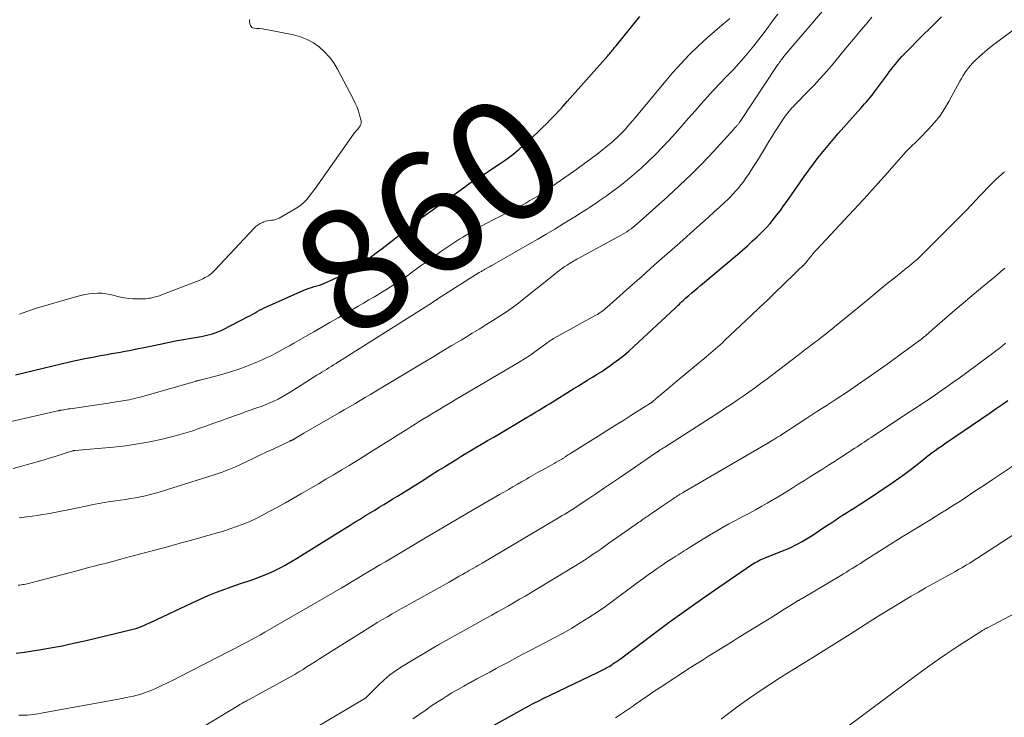
# Model space of a CAD drawing. Units: feet. Extents: x 2000000 to 2005000, y 515000 to 520005.
# Drawn here: x 2001390 to 2001552, y 516076 to 516190 of the extents above; entities that cross this region are included whole.
import ezdxf
from ezdxf.enums import TextEntityAlignment as Align

# ---------------------------------------------------------------- set-up
doc = ezdxf.new("R2010")
doc.units = ezdxf.units.FT
doc.header["$LTSCALE"] = 100
doc.header["$MEASUREMENT"] = 0
for name, color, linetype, lineweight in [('CONTOUR INDEX', 32, 'Continuous', 25), ('CONTOUR INDEX LABEL', 7, 'Continuous', 15), ('CONTOUR INTERMEDIATE', 40, 'Continuous', 15)]:
    doc.layers.add(name, color=color, linetype=linetype, lineweight=lineweight)
doc.styles.add('slant', font='romans.shx', dxfattribs={"oblique": 14.999978})

msp = doc.modelspace()

# ---------------------------------------------------------------- linework, layer by layer
at = {"layer": 'CONTOUR INDEX', "flags": 128}
for points, elevation in [([(2001389.68, 516131.96), (2001391.27, 516132.37), (2001392.86, 516132.76), (2001394.46, 516133.14), (2001398.56, 516134.1), (2001399.83, 516134.38), (2001401.1, 516134.65), (2001402.37, 516134.9), (2001403.65, 516135.14), (2001404.75, 516135.33), (2001405.48, 516135.46), (2001406.21, 516135.59), (2001406.94, 516135.72), (2001407.67, 516135.85), (2001408.4, 516135.99), (2001409.12, 516136.13), (2001409.85, 516136.28), (2001410.58, 516136.42), (2001413.46, 516137.03), (2001414.74, 516137.29), (2001416.02, 516137.54), (2001417.31, 516137.78), (2001418.6, 516138.01), (2001420.25, 516138.3), (2001420.72, 516138.38), (2001421.18, 516138.48), (2001421.64, 516138.6), (2001422.1, 516138.72), (2001422.55, 516138.86), (2001422.99, 516139.03), (2001423.42, 516139.21), (2001423.85, 516139.42), (2001427.98, 516141.56), (2001428.35, 516141.75), (2001428.73, 516141.96), (2001429.1, 516142.17), (2001429.46, 516142.38), (2001429.83, 516142.59), (2001430.21, 516142.79), (2001430.59, 516142.98), (2001430.97, 516143.15), (2001437.13, 516145.88), (2001437.55, 516146.06), (2001437.98, 516146.22), (2001438.41, 516146.35), (2001438.84, 516146.48), (2001439.28, 516146.61), (2001439.71, 516146.74), (2001440.13, 516146.9), (2001440.55, 516147.07), (2001442.02, 516147.7), (2001443.15, 516148.23), (2001444.25, 516148.8), (2001445.32, 516149.44), (2001446.36, 516150.12), (2001448.03, 516151.29), (2001449.04, 516152.02), (2001450.04, 516152.75), (2001451.02, 516153.51), (2001452, 516154.27), (2001454.21, 516156.05), (2001454.42, 516156.22), (2001454.64, 516156.39), (2001454.86, 516156.56), (2001455.07, 516156.73), (2001455.29, 516156.9), (2001455.51, 516157.07), (2001455.73, 516157.23), (2001455.95, 516157.39), (2001463.79, 516163.03), (2001464.31, 516163.39), (2001464.83, 516163.75), (2001465.36, 516164.09), (2001465.89, 516164.43), (2001466.42, 516164.76), (2001466.96, 516165.09), (2001467.49, 516165.43), (2001468.01, 516165.78), (2001469.27, 516166.61), (2001470.41, 516167.4), (2001471.51, 516168.22), (2001472.58, 516169.1), (2001473.61, 516170.01), (2001474.98, 516171.28), (2001475.69, 516171.96), (2001476.4, 516172.64), (2001477.1, 516173.33), (2001477.79, 516174.03), (2001478.47, 516174.74), (2001479.15, 516175.45), (2001479.81, 516176.18), (2001480.46, 516176.91), (2001487.14, 516184.46), (2001487.25, 516184.59), (2001487.36, 516184.72), (2001487.48, 516184.85), (2001487.59, 516184.98), (2001487.7, 516185.11), (2001487.81, 516185.24), (2001487.92, 516185.38), (2001488.03, 516185.51), (2001488.04, 516185.52), (2001488.16, 516185.67), (2001488.28, 516185.81), (2001488.39, 516185.95), (2001488.51, 516186.09), (2001492.44, 516190.91)], 860), ([(2001389.77, 516086.2), (2001391.12, 516086.36), (2001392.47, 516086.55), (2001393.56, 516086.72), (2001395.44, 516087.05), (2001397.32, 516087.4), (2001399.2, 516087.8), (2001401.06, 516088.23), (2001409.45, 516090.26), (2001409.61, 516090.3), (2001409.78, 516090.35), (2001409.94, 516090.41), (2001410.1, 516090.47), (2001410.52, 516090.63), (2001410.88, 516090.78), (2001411.25, 516090.94), (2001411.61, 516091.1), (2001411.97, 516091.26), (2001418.73, 516094.48), (2001420.06, 516095.08), (2001421.4, 516095.66), (2001422.75, 516096.2), (2001424.12, 516096.7), (2001424.71, 516096.91), (2001425.79, 516097.29), (2001426.87, 516097.67), (2001427.96, 516098.05), (2001429.04, 516098.42), (2001429.18, 516098.47), (2001430.18, 516098.84), (2001431.17, 516099.24), (2001432.14, 516099.68), (2001433.1, 516100.15), (2001434.04, 516100.66), (2001434.98, 516101.18), (2001435.9, 516101.73), (2001436.81, 516102.28), (2001443.74, 516106.62), (2001444.57, 516107.15), (2001445.42, 516107.67), (2001446.26, 516108.18), (2001447.1, 516108.7), (2001447.3, 516108.82), (2001448.04, 516109.27), (2001448.79, 516109.73), (2001449.54, 516110.18), (2001450.28, 516110.64), (2001451.03, 516111.09), (2001451.77, 516111.55), (2001452.52, 516112.01), (2001453.26, 516112.47), (2001455.98, 516114.17), (2001457.03, 516114.83), (2001458.09, 516115.49), (2001459.14, 516116.15), (2001460.2, 516116.8), (2001460.31, 516116.88), (2001461.31, 516117.5), (2001462.31, 516118.12), (2001463.32, 516118.73), (2001464.33, 516119.34), (2001465.34, 516119.94), (2001466.35, 516120.55), (2001467.36, 516121.15), (2001468.38, 516121.74), (2001473.9, 516124.99), (2001474.36, 516125.26), (2001474.81, 516125.54), (2001475.27, 516125.81), (2001475.73, 516126.08), (2001476.18, 516126.36), (2001476.64, 516126.63), (2001477.09, 516126.91), (2001477.54, 516127.19), (2001481.59, 516129.7), (2001482.36, 516130.18), (2001483.12, 516130.65), (2001483.89, 516131.12), (2001484.66, 516131.58), (2001485.43, 516132.06), (2001486.19, 516132.54), (2001486.93, 516133.05), (2001487.67, 516133.56), (2001488.01, 516133.81), (2001488.9, 516134.47), (2001489.78, 516135.16), (2001490.62, 516135.88), (2001491.45, 516136.62), (2001498.29, 516143.01), (2001498.51, 516143.21), (2001498.72, 516143.41), (2001498.94, 516143.61), (2001499.15, 516143.81), (2001499.37, 516144.01), (2001499.58, 516144.21), (2001499.8, 516144.41), (2001500.02, 516144.61), (2001500.51, 516145.03), (2001500.98, 516145.44), (2001501.45, 516145.85), (2001501.92, 516146.25), (2001502.4, 516146.65), (2001508.51, 516151.79), (2001509.33, 516152.49), (2001510.15, 516153.21), (2001510.95, 516153.94), (2001511.74, 516154.68), (2001512, 516154.92), (2001512.64, 516155.56), (2001513.27, 516156.21), (2001513.87, 516156.89), (2001514.45, 516157.59), (2001515.01, 516158.3), (2001515.56, 516159.02), (2001516.09, 516159.75), (2001516.62, 516160.49), (2001518.75, 516163.54), (2001519.5, 516164.59), (2001520.26, 516165.64), (2001521.03, 516166.67), (2001521.81, 516167.7), (2001522.61, 516168.71), (2001523.42, 516169.72), (2001524.26, 516170.7), (2001525.1, 516171.68), (2001528.79, 516175.84), (2001529.1, 516176.19), (2001529.42, 516176.55), (2001529.73, 516176.9), (2001530.05, 516177.26), (2001530.36, 516177.61), (2001530.66, 516177.98), (2001530.96, 516178.35), (2001531.24, 516178.73), (2001533.18, 516181.35), (2001533.5, 516181.79), (2001533.83, 516182.22), (2001534.16, 516182.65), (2001534.5, 516183.08), (2001534.84, 516183.5), (2001535.2, 516183.92), (2001535.56, 516184.32), (2001535.94, 516184.71), (2001539.15, 516187.93), (2001540.13, 516188.9), (2001541.1, 516189.87), (2001542.08, 516190.84)], 880), ([(2001466.89, 516073.45), (2001473.17, 516076.96), (2001473.57, 516077.19), (2001473.97, 516077.41), (2001474.38, 516077.62), (2001474.79, 516077.83), (2001475.2, 516078.04), (2001475.61, 516078.25), (2001476.02, 516078.46), (2001476.43, 516078.66), (2001485.49, 516083.02), (2001485.81, 516083.18), (2001486.13, 516083.34), (2001486.44, 516083.5), (2001486.76, 516083.66), (2001486.84, 516083.71), (2001487.11, 516083.85), (2001487.37, 516084.01), (2001487.64, 516084.17), (2001487.9, 516084.33), (2001488.01, 516084.41), (2001488.32, 516084.62), (2001488.63, 516084.83), (2001488.94, 516085.05), (2001489.24, 516085.27), (2001494.82, 516089.46), (2001497.26, 516091.27), (2001499.72, 516093.06), (2001502.21, 516094.81), (2001504.71, 516096.54), (2001510.89, 516100.75), (2001511.15, 516100.92), (2001511.41, 516101.08), (2001511.68, 516101.23), (2001511.96, 516101.38), (2001512.23, 516101.51), (2001512.51, 516101.64), (2001512.8, 516101.77), (2001513.08, 516101.88), (2001516.19, 516103.12), (2001516.8, 516103.37), (2001517.39, 516103.63), (2001517.98, 516103.92), (2001518.56, 516104.21), (2001519.13, 516104.53), (2001519.7, 516104.86), (2001520.25, 516105.2), (2001520.8, 516105.55), (2001523.22, 516107.16), (2001523.87, 516107.59), (2001524.51, 516108.02), (2001525.16, 516108.44), (2001525.81, 516108.86), (2001526.46, 516109.28), (2001527.11, 516109.7), (2001527.76, 516110.11), (2001528.42, 516110.52), (2001528.62, 516110.65), (2001529.38, 516111.13), (2001530.13, 516111.62), (2001530.88, 516112.11), (2001531.62, 516112.61), (2001534.12, 516114.31), (2001535.05, 516114.96), (2001535.98, 516115.63), (2001536.89, 516116.31), (2001537.79, 516117.01), (2001538.61, 516117.66), (2001539.1, 516118.04), (2001539.58, 516118.42), (2001540.07, 516118.8), (2001540.57, 516119.17), (2001541.06, 516119.54), (2001541.56, 516119.9), (2001542.07, 516120.26), (2001542.57, 516120.61), (2001550.08, 516125.73), (2001551.06, 516126.41), (2001552.05, 516127.08), (2001553.03, 516127.76)], 900)]:
    msp.add_lwpolyline(points, dxfattribs=dict(at, elevation=elevation))
at = {"layer": 'CONTOUR INTERMEDIATE', "flags": 128}
for points, elevation in [([(2001390.25, 516108.45), (2001391.54, 516108.61), (2001392.4, 516108.72), (2001393.25, 516108.84), (2001394.09, 516108.97), (2001394.94, 516109.11), (2001395.79, 516109.25), (2001396.63, 516109.41), (2001397.47, 516109.58), (2001398.32, 516109.75), (2001401.25, 516110.37), (2001402.47, 516110.61), (2001403.69, 516110.84), (2001404.92, 516111.05), (2001406.14, 516111.24), (2001406.94, 516111.35), (2001407.77, 516111.48), (2001408.6, 516111.61), (2001409.42, 516111.76), (2001410.25, 516111.91), (2001411.06, 516112.08), (2001411.88, 516112.27), (2001412.68, 516112.49), (2001413.49, 516112.73), (2001422.35, 516115.51), (2001422.85, 516115.68), (2001423.36, 516115.85), (2001423.86, 516116.03), (2001424.35, 516116.22), (2001424.79, 516116.39), (2001425.07, 516116.51), (2001425.34, 516116.62), (2001425.61, 516116.74), (2001425.88, 516116.86), (2001427.62, 516117.68), (2001428.76, 516118.21), (2001429.9, 516118.75), (2001431.04, 516119.29), (2001432.18, 516119.82), (2001434.81, 516121.07), (2001434.88, 516121.1), (2001434.94, 516121.13), (2001435.01, 516121.16), (2001435.08, 516121.18), (2001435.16, 516121.21), (2001435.22, 516121.24), (2001435.28, 516121.27), (2001435.35, 516121.3), (2001435.41, 516121.33), (2001435.47, 516121.36), (2001435.53, 516121.39), (2001435.59, 516121.43), (2001436.02, 516121.7), (2001436.3, 516121.86), (2001436.58, 516122.03), (2001436.86, 516122.2), (2001437.14, 516122.36), (2001442.93, 516125.71), (2001443.79, 516126.22), (2001444.65, 516126.72), (2001445.51, 516127.22), (2001446.37, 516127.73), (2001447.23, 516128.24), (2001448.09, 516128.75), (2001448.95, 516129.26), (2001449.81, 516129.77), (2001457.02, 516134.1), (2001458.52, 516134.99), (2001460.01, 516135.89), (2001461.5, 516136.79), (2001463, 516137.68), (2001463.71, 516138.11), (2001464.84, 516138.8), (2001465.98, 516139.49), (2001467.1, 516140.19), (2001468.23, 516140.89), (2001469.63, 516141.77), (2001470.05, 516142.04), (2001470.46, 516142.31), (2001470.87, 516142.6), (2001471.27, 516142.89), (2001471.66, 516143.18), (2001472.06, 516143.48), (2001472.45, 516143.78), (2001472.84, 516144.09), (2001478.49, 516148.61), (2001478.88, 516148.91), (2001479.27, 516149.2), (2001479.67, 516149.49), (2001480.08, 516149.77), (2001480.46, 516150.03), (2001480.68, 516150.17), (2001480.9, 516150.31), (2001481.13, 516150.45), (2001481.36, 516150.58), (2001481.58, 516150.71), (2001481.81, 516150.84), (2001482.04, 516150.97), (2001482.27, 516151.09), (2001489.15, 516154.85), (2001489.53, 516155.06), (2001489.9, 516155.28), (2001490.27, 516155.51), (2001490.63, 516155.75), (2001490.99, 516156), (2001491.33, 516156.26), (2001491.67, 516156.54), (2001492, 516156.82), (2001497.02, 516161.3), (2001498.97, 516163.09), (2001500.88, 516164.92), (2001502.74, 516166.81), (2001504.55, 516168.73), (2001507.95, 516172.43), (2001508.04, 516172.53), (2001508.13, 516172.63), (2001508.23, 516172.74), (2001508.32, 516172.84), (2001508.34, 516172.86), (2001508.42, 516172.96), (2001508.5, 516173.05), (2001508.57, 516173.14), (2001508.65, 516173.23), (2001508.72, 516173.33), (2001508.8, 516173.42), (2001508.86, 516173.52), (2001508.93, 516173.62), (2001515.16, 516183.01), (2001515.29, 516183.2), (2001515.43, 516183.4), (2001515.57, 516183.59), (2001515.71, 516183.78), (2001515.85, 516183.97), (2001516, 516184.16), (2001516.15, 516184.34), (2001516.3, 516184.53), (2001525.11, 516194.9)], 872), ([(2001384.08, 516123.22), (2001395.42, 516125.78), (2001395.66, 516125.84), (2001395.9, 516125.89), (2001396.14, 516125.94), (2001396.38, 516125.99), (2001396.74, 516126.07), (2001396.8, 516126.09), (2001396.86, 516126.1), (2001396.92, 516126.11), (2001396.98, 516126.12), (2001397.04, 516126.14), (2001397.1, 516126.15), (2001397.16, 516126.16), (2001397.22, 516126.17), (2001397.62, 516126.23), (2001397.88, 516126.27), (2001398.14, 516126.31), (2001398.4, 516126.35), (2001398.66, 516126.39), (2001404.95, 516127.33), (2001405.46, 516127.41), (2001405.97, 516127.48), (2001406.48, 516127.56), (2001406.99, 516127.63), (2001407.25, 516127.67), (2001407.63, 516127.73), (2001408, 516127.79), (2001408.37, 516127.87), (2001408.74, 516127.95), (2001409.11, 516128.03), (2001409.48, 516128.12), (2001409.84, 516128.22), (2001410.21, 516128.32), (2001419.23, 516130.89), (2001419.33, 516130.91), (2001419.43, 516130.94), (2001419.53, 516130.97), (2001419.64, 516130.99), (2001419.74, 516131.02), (2001419.84, 516131.04), (2001419.94, 516131.07), (2001420.05, 516131.1), (2001423.65, 516132.05), (2001425.04, 516132.45), (2001426.41, 516132.89), (2001427.76, 516133.39), (2001429.1, 516133.93), (2001430.18, 516134.4), (2001430.95, 516134.75), (2001431.73, 516135.12), (2001432.49, 516135.51), (2001433.24, 516135.91), (2001433.99, 516136.33), (2001434.74, 516136.75), (2001435.48, 516137.17), (2001436.23, 516137.59), (2001437.42, 516138.27), (2001438.76, 516139.03), (2001440.09, 516139.79), (2001441.43, 516140.56), (2001442.76, 516141.33), (2001446.07, 516143.25), (2001446.96, 516143.77), (2001447.85, 516144.29), (2001448.74, 516144.82), (2001449.63, 516145.34), (2001449.82, 516145.45), (2001450.61, 516145.93), (2001451.4, 516146.42), (2001452.17, 516146.93), (2001452.94, 516147.44), (2001453.22, 516147.63), (2001453.84, 516148.06), (2001454.46, 516148.5), (2001455.08, 516148.95), (2001455.69, 516149.4), (2001456.3, 516149.86), (2001456.91, 516150.31), (2001457.53, 516150.75), (2001458.15, 516151.19), (2001458.85, 516151.68), (2001459.83, 516152.36), (2001460.82, 516153.03), (2001461.81, 516153.68), (2001462.81, 516154.32), (2001463.3, 516154.62), (2001464.56, 516155.39), (2001465.83, 516156.13), (2001467.12, 516156.84), (2001468.42, 516157.53), (2001471.5, 516159.1), (2001472.22, 516159.47), (2001472.93, 516159.85), (2001473.64, 516160.23), (2001474.35, 516160.62), (2001475.05, 516161.03), (2001475.74, 516161.44), (2001476.41, 516161.88), (2001477.08, 516162.33), (2001480.99, 516165.04), (2001481.52, 516165.42), (2001482.05, 516165.79), (2001482.57, 516166.18), (2001483.1, 516166.56), (2001483.62, 516166.95), (2001484.14, 516167.34), (2001484.66, 516167.73), (2001485.17, 516168.13), (2001485.66, 516168.5), (2001486.26, 516168.96), (2001486.86, 516169.44), (2001487.45, 516169.92), (2001488.03, 516170.41), (2001488.25, 516170.6), (2001488.71, 516171.01), (2001489.15, 516171.44), (2001489.58, 516171.88), (2001490, 516172.34), (2001490.4, 516172.8), (2001490.81, 516173.27), (2001491.21, 516173.74), (2001491.61, 516174.21), (2001497.83, 516181.63), (2001499.17, 516183.15), (2001500.55, 516184.62), (2001502.01, 516186.03), (2001503.51, 516187.4), (2001505.91, 516189.49), (2001506.24, 516189.77), (2001506.58, 516190.05), (2001506.92, 516190.33), (2001507.26, 516190.61)], 864), ([(2001389.28, 516116.56), (2001390.47, 516116.89), (2001391.66, 516117.22), (2001392.85, 516117.55), (2001393.24, 516117.67), (2001394.23, 516117.95), (2001395.21, 516118.24), (2001396.2, 516118.55), (2001397.18, 516118.86), (2001399.04, 516119.45), (2001399.09, 516119.47), (2001399.14, 516119.48), (2001399.19, 516119.49), (2001399.24, 516119.51), (2001399.3, 516119.52), (2001399.35, 516119.52), (2001399.4, 516119.53), (2001399.45, 516119.54), (2001405.8, 516120.09), (2001407.81, 516120.31), (2001409.81, 516120.6), (2001411.8, 516120.97), (2001413.78, 516121.4), (2001415.34, 516121.78), (2001416.53, 516122.09), (2001417.7, 516122.42), (2001418.86, 516122.78), (2001420.02, 516123.17), (2001421.17, 516123.58), (2001422.32, 516123.99), (2001423.47, 516124.4), (2001424.61, 516124.82), (2001426.05, 516125.35), (2001426.84, 516125.63), (2001427.64, 516125.92), (2001428.43, 516126.2), (2001429.23, 516126.47), (2001429.39, 516126.52), (2001430.11, 516126.78), (2001430.82, 516127.05), (2001431.52, 516127.34), (2001432.21, 516127.65), (2001432.89, 516127.98), (2001433.57, 516128.33), (2001434.22, 516128.71), (2001434.87, 516129.1), (2001439.29, 516131.89), (2001439.68, 516132.14), (2001440.07, 516132.38), (2001440.45, 516132.63), (2001440.84, 516132.87), (2001441.23, 516133.12), (2001441.61, 516133.36), (2001442, 516133.6), (2001442.39, 516133.85), (2001458.14, 516143.78), (2001458.21, 516143.83), (2001458.29, 516143.88), (2001458.37, 516143.93), (2001458.45, 516143.98), (2001458.53, 516144.03), (2001458.6, 516144.07), (2001458.67, 516144.12), (2001458.74, 516144.17), (2001458.77, 516144.18), (2001458.82, 516144.22), (2001458.88, 516144.26), (2001458.94, 516144.3), (2001458.99, 516144.34), (2001459.05, 516144.38), (2001459.1, 516144.42), (2001459.16, 516144.46), (2001459.22, 516144.5), (2001466, 516148.78), (2001466.12, 516148.85), (2001466.23, 516148.92), (2001466.35, 516148.99), (2001466.47, 516149.06), (2001466.58, 516149.13), (2001466.7, 516149.19), (2001466.82, 516149.26), (2001466.94, 516149.33), (2001467.15, 516149.44), (2001467.38, 516149.56), (2001467.6, 516149.69), (2001467.82, 516149.81), (2001468.05, 516149.94), (2001474.25, 516153.5), (2001475.64, 516154.31), (2001477.03, 516155.12), (2001478.42, 516155.95), (2001479.8, 516156.79), (2001481.46, 516157.81), (2001482.01, 516158.15), (2001482.55, 516158.49), (2001483.09, 516158.82), (2001483.63, 516159.16), (2001484.17, 516159.51), (2001484.7, 516159.86), (2001485.23, 516160.21), (2001485.76, 516160.58), (2001486.9, 516161.37), (2001487.98, 516162.16), (2001489.04, 516162.96), (2001490.08, 516163.8), (2001491.1, 516164.66), (2001492.63, 516165.99), (2001493.83, 516167.08), (2001495.01, 516168.19), (2001496.13, 516169.35), (2001497.23, 516170.54), (2001498.31, 516171.75), (2001499.38, 516172.96), (2001500.45, 516174.18), (2001501.52, 516175.39), (2001502.52, 516176.54), (2001503.53, 516177.67), (2001504.55, 516178.79), (2001505.59, 516179.9), (2001506.65, 516180.98), (2001507.01, 516181.35), (2001507.89, 516182.26), (2001508.74, 516183.18), (2001509.57, 516184.13), (2001510.38, 516185.1), (2001511.17, 516186.09), (2001511.95, 516187.08), (2001512.72, 516188.08), (2001513.48, 516189.09), (2001513.54, 516189.18), (2001514.33, 516190.24), (2001515.13, 516191.29)], 868), ([(2001390.12, 516097.36), (2001390.36, 516097.38), (2001390.6, 516097.41), (2001390.85, 516097.45), (2001391.08, 516097.49), (2001391.32, 516097.54), (2001391.56, 516097.6), (2001399.77, 516099.75), (2001400.72, 516100), (2001401.68, 516100.25), (2001402.63, 516100.49), (2001403.59, 516100.74), (2001403.64, 516100.76), (2001404.63, 516101.01), (2001405.61, 516101.27), (2001406.59, 516101.53), (2001407.57, 516101.79), (2001412.57, 516103.12), (2001414.67, 516103.68), (2001416.77, 516104.26), (2001418.87, 516104.84), (2001420.96, 516105.44), (2001423.29, 516106.1), (2001424.21, 516106.38), (2001425.13, 516106.68), (2001426.04, 516107), (2001426.95, 516107.33), (2001427.84, 516107.69), (2001428.72, 516108.08), (2001429.59, 516108.5), (2001430.45, 516108.94), (2001431.44, 516109.46), (2001432.78, 516110.19), (2001434.11, 516110.93), (2001435.44, 516111.68), (2001436.76, 516112.44), (2001438.28, 516113.33), (2001439.53, 516114.06), (2001440.77, 516114.79), (2001442.01, 516115.53), (2001443.26, 516116.27), (2001443.43, 516116.37), (2001444.58, 516117.06), (2001445.73, 516117.76), (2001446.87, 516118.46), (2001448.01, 516119.17), (2001449.15, 516119.88), (2001450.28, 516120.59), (2001451.42, 516121.31), (2001452.55, 516122.02), (2001454.06, 516122.98), (2001454.75, 516123.42), (2001455.44, 516123.85), (2001456.13, 516124.28), (2001456.82, 516124.71), (2001456.93, 516124.78), (2001457.57, 516125.17), (2001458.21, 516125.56), (2001458.85, 516125.95), (2001459.49, 516126.33), (2001460.13, 516126.72), (2001460.77, 516127.1), (2001461.42, 516127.48), (2001462.06, 516127.86), (2001472.86, 516134.24), (2001473.15, 516134.41), (2001473.45, 516134.59), (2001473.74, 516134.78), (2001474.03, 516134.96), (2001474.31, 516135.15), (2001474.6, 516135.35), (2001474.88, 516135.54), (2001475.16, 516135.74), (2001477.56, 516137.48), (2001477.64, 516137.54), (2001477.73, 516137.6), (2001477.81, 516137.66), (2001477.9, 516137.71), (2001477.98, 516137.76), (2001478.07, 516137.82), (2001478.16, 516137.87), (2001478.24, 516137.92), (2001485.21, 516141.78), (2001485.45, 516141.92), (2001485.69, 516142.07), (2001485.93, 516142.23), (2001486.16, 516142.39), (2001486.39, 516142.56), (2001486.62, 516142.73), (2001486.83, 516142.91), (2001487.05, 516143.1), (2001490.75, 516146.38), (2001492.81, 516148.21), (2001494.87, 516150.04), (2001496.93, 516151.87), (2001498.99, 516153.7), (2001501.81, 516156.19), (2001502.75, 516157.03), (2001503.68, 516157.87), (2001504.61, 516158.71), (2001505.54, 516159.55), (2001506.45, 516160.38), (2001506.92, 516160.82), (2001507.38, 516161.27), (2001507.82, 516161.73), (2001508.26, 516162.21), (2001508.68, 516162.7), (2001509.08, 516163.2), (2001509.47, 516163.71), (2001509.84, 516164.24), (2001510.41, 516165.11), (2001511.05, 516166.08), (2001511.68, 516167.06), (2001512.3, 516168.05), (2001512.91, 516169.04), (2001513.68, 516170.34), (2001514.17, 516171.14), (2001514.67, 516171.94), (2001515.18, 516172.74), (2001515.7, 516173.52), (2001516.36, 516174.51), (2001516.56, 516174.8), (2001516.77, 516175.08), (2001516.99, 516175.35), (2001517.22, 516175.61), (2001517.46, 516175.87), (2001517.7, 516176.12), (2001517.94, 516176.37), (2001518.19, 516176.63), (2001519.94, 516178.4), (2001521.05, 516179.55), (2001522.14, 516180.72), (2001523.2, 516181.92), (2001524.24, 516183.13), (2001525.65, 516184.83), (2001526.64, 516186.01), (2001527.62, 516187.19), (2001528.6, 516188.38), (2001529.59, 516189.56), (2001529.67, 516189.66), (2001530.62, 516190.79)], 876), ([(2001390.3, 516141.95), (2001391.69, 516142.46), (2001393.1, 516142.91), (2001399.74, 516144.84), (2001400.42, 516145.02), (2001401.1, 516145.17), (2001401.78, 516145.28), (2001402.48, 516145.37), (2001403.17, 516145.41), (2001403.86, 516145.39), (2001404.55, 516145.31), (2001405.23, 516145.18), (2001406.95, 516144.77), (2001407.63, 516144.63), (2001408.3, 516144.53), (2001408.98, 516144.47), (2001409.67, 516144.45), (2001410.4, 516144.45), (2001410.72, 516144.46), (2001411.04, 516144.48), (2001411.35, 516144.52), (2001411.67, 516144.57), (2001411.86, 516144.6), (2001412.08, 516144.64), (2001412.3, 516144.69), (2001412.51, 516144.74), (2001412.73, 516144.79), (2001412.95, 516144.86), (2001413.16, 516144.92), (2001413.37, 516144.99), (2001413.58, 516145.07), (2001420.15, 516147.61), (2001420.48, 516147.75), (2001420.8, 516147.9), (2001421.11, 516148.08), (2001421.41, 516148.27), (2001421.7, 516148.48), (2001421.97, 516148.7), (2001422.24, 516148.94), (2001422.49, 516149.19), (2001428.96, 516156.11), (2001429.27, 516156.4), (2001429.6, 516156.66), (2001429.96, 516156.87), (2001430.35, 516157.05), (2001430.53, 516157.12), (2001430.84, 516157.22), (2001431.16, 516157.31), (2001431.49, 516157.36), (2001431.82, 516157.39), (2001432.15, 516157.43), (2001432.47, 516157.5), (2001432.77, 516157.61), (2001433.07, 516157.75), (2001435.71, 516159.26), (2001436.22, 516159.58), (2001436.7, 516159.94), (2001437.14, 516160.34), (2001437.55, 516160.78), (2001437.94, 516161.25), (2001438.32, 516161.72), (2001438.68, 516162.2), (2001439.04, 516162.69), (2001445.3, 516171.56), (2001445.43, 516171.73), (2001445.56, 516171.91), (2001445.71, 516172.07), (2001445.85, 516172.23), (2001446, 516172.4), (2001446.13, 516172.56), (2001446.26, 516172.74), (2001446.39, 516172.92), (2001446.41, 516172.95), (2001446.51, 516173.16), (2001446.57, 516173.37), (2001446.58, 516173.59), (2001446.55, 516173.82), (2001446.31, 516174.7), (2001446.11, 516175.36), (2001445.88, 516176.02), (2001445.6, 516176.65), (2001445.3, 516177.28), (2001442.66, 516182.27), (2001442.04, 516183.28), (2001441.35, 516184.24), (2001440.54, 516185.1), (2001439.67, 516185.9), (2001438.7, 516186.58), (2001437.68, 516187.15), (2001436.58, 516187.57), (2001435.44, 516187.88), (2001431.18, 516188.72), (2001430.74, 516188.8), (2001430.3, 516188.87), (2001429.85, 516188.92), (2001429.41, 516188.96), (2001428.97, 516188.99), (2001428.77, 516189.04), (2001428.59, 516189.13), (2001428.45, 516189.27), (2001428.33, 516189.45), (2001428.3, 516189.53), (2001428.25, 516189.71), (2001428.21, 516189.89), (2001428.2, 516190.07), (2001428.2, 516190.26), (2001428.23, 516190.45)], 856), ([(2001390.22, 516075.97), (2001390.68, 516075.96), (2001391.14, 516075.96), (2001391.59, 516075.98), (2001392.05, 516076.02), (2001392.5, 516076.08), (2001392.96, 516076.14), (2001393.41, 516076.21), (2001393.86, 516076.29), (2001407.24, 516078.74), (2001407.86, 516078.86), (2001408.48, 516078.99), (2001409.1, 516079.13), (2001409.71, 516079.28), (2001410.32, 516079.45), (2001410.92, 516079.64), (2001411.51, 516079.86), (2001412.09, 516080.11), (2001412.83, 516080.43), (2001413.77, 516080.86), (2001414.7, 516081.3), (2001415.63, 516081.75), (2001416.56, 516082.21), (2001424.91, 516086.52), (2001425.64, 516086.89), (2001426.37, 516087.27), (2001427.1, 516087.65), (2001427.83, 516088.03), (2001428.56, 516088.42), (2001429.29, 516088.81), (2001430.01, 516089.21), (2001430.72, 516089.62), (2001443.26, 516096.89), (2001444.18, 516097.42), (2001445.09, 516097.96), (2001446, 516098.5), (2001446.91, 516099.05), (2001447.82, 516099.6), (2001448.74, 516100.15), (2001449.65, 516100.69), (2001450.56, 516101.23), (2001457.45, 516105.31), (2001458.38, 516105.86), (2001459.31, 516106.41), (2001460.24, 516106.96), (2001461.17, 516107.51), (2001462.1, 516108.05), (2001463.03, 516108.6), (2001463.97, 516109.14), (2001464.9, 516109.69), (2001469.32, 516112.26), (2001470.06, 516112.69), (2001470.8, 516113.11), (2001471.54, 516113.54), (2001472.28, 516113.97), (2001472.98, 516114.38), (2001473.37, 516114.6), (2001473.76, 516114.83), (2001474.15, 516115.06), (2001474.54, 516115.28), (2001474.94, 516115.5), (2001475.33, 516115.72), (2001475.72, 516115.95), (2001476.12, 516116.16), (2001477.58, 516116.97), (2001477.94, 516117.18), (2001478.31, 516117.38), (2001478.68, 516117.59), (2001479.04, 516117.8), (2001479.58, 516118.12), (2001479.68, 516118.17), (2001479.77, 516118.23), (2001479.86, 516118.28), (2001479.95, 516118.34), (2001480.05, 516118.4), (2001480.14, 516118.46), (2001480.23, 516118.52), (2001480.32, 516118.58), (2001480.48, 516118.68), (2001480.66, 516118.8), (2001480.83, 516118.91), (2001481, 516119.02), (2001481.18, 516119.13), (2001485.57, 516121.88), (2001486.92, 516122.73), (2001488.27, 516123.57), (2001489.62, 516124.42), (2001490.97, 516125.27), (2001493.48, 516126.85), (2001493.57, 516126.91), (2001493.67, 516126.97), (2001493.77, 516127.03), (2001493.86, 516127.09), (2001494.02, 516127.19), (2001494.04, 516127.2), (2001494.06, 516127.21), (2001494.07, 516127.22), (2001494.09, 516127.23), (2001494.16, 516127.28), (2001494.18, 516127.29), (2001494.2, 516127.3), (2001494.22, 516127.31), (2001494.24, 516127.32), (2001494.29, 516127.36), (2001494.33, 516127.39), (2001494.37, 516127.43), (2001494.41, 516127.46), (2001494.45, 516127.49), (2001494.63, 516127.65), (2001494.75, 516127.76), (2001494.88, 516127.87), (2001495.01, 516127.98), (2001495.14, 516128.09), (2001496.12, 516128.91), (2001496.74, 516129.43), (2001497.36, 516129.94), (2001497.98, 516130.46), (2001498.6, 516130.98), (2001503.35, 516134.92), (2001503.74, 516135.24), (2001504.12, 516135.57), (2001504.51, 516135.9), (2001504.89, 516136.23), (2001505.27, 516136.56), (2001505.65, 516136.9), (2001506.02, 516137.24), (2001506.39, 516137.59), (2001510.76, 516141.73), (2001512.07, 516142.97), (2001513.37, 516144.22), (2001514.67, 516145.47), (2001515.97, 516146.72), (2001518.11, 516148.8), (2001518.33, 516149.01), (2001518.56, 516149.23), (2001518.78, 516149.44), (2001519.01, 516149.65), (2001519.37, 516149.99), (2001519.41, 516150.03), (2001519.46, 516150.08), (2001519.5, 516150.12), (2001519.54, 516150.17), (2001519.58, 516150.22), (2001519.63, 516150.27), (2001519.67, 516150.31), (2001519.7, 516150.36), (2001520.26, 516151.07), (2001520.57, 516151.46), (2001520.9, 516151.85), (2001521.24, 516152.23), (2001521.58, 516152.61), (2001528.43, 516159.93), (2001529.17, 516160.73), (2001529.9, 516161.53), (2001530.63, 516162.33), (2001531.35, 516163.14), (2001532.07, 516163.96), (2001532.79, 516164.77), (2001533.51, 516165.58), (2001534.24, 516166.4), (2001536.29, 516168.71), (2001536.55, 516168.99), (2001536.81, 516169.27), (2001537.09, 516169.53), (2001537.37, 516169.79), (2001537.65, 516170.05), (2001537.93, 516170.31), (2001538.2, 516170.58), (2001538.47, 516170.85), (2001539.95, 516172.36), (2001540.9, 516173.43), (2001541.8, 516174.54), (2001542.59, 516175.72), (2001543.32, 516176.95), (2001545.12, 516180.29), (2001545.37, 516180.74), (2001545.64, 516181.19), (2001545.92, 516181.63), (2001546.21, 516182.06), (2001546.52, 516182.47), (2001546.85, 516182.87), (2001547.2, 516183.25), (2001547.57, 516183.61), (2001548.42, 516184.38), (2001549.24, 516185.1), (2001550.07, 516185.8), (2001550.93, 516186.48), (2001551.8, 516187.14), (2001555.16, 516189.61)], 884), ([(2001420.47, 516074.02), (2001426.38, 516077.58), (2001426.6, 516077.71), (2001426.82, 516077.84), (2001427.04, 516077.97), (2001427.26, 516078.1), (2001427.3, 516078.12), (2001427.5, 516078.23), (2001427.7, 516078.35), (2001427.9, 516078.46), (2001428.11, 516078.57), (2001434.22, 516081.89), (2001434.93, 516082.28), (2001435.62, 516082.68), (2001436.31, 516083.1), (2001436.99, 516083.52), (2001437.67, 516083.96), (2001438.34, 516084.39), (2001439.02, 516084.82), (2001439.7, 516085.25), (2001448.56, 516090.79), (2001449.33, 516091.26), (2001450.1, 516091.73), (2001450.87, 516092.18), (2001451.65, 516092.63), (2001452.43, 516093.07), (2001453.22, 516093.51), (2001454, 516093.95), (2001454.78, 516094.38), (2001461.03, 516097.87), (2001461.59, 516098.18), (2001462.15, 516098.5), (2001462.7, 516098.82), (2001463.26, 516099.13), (2001463.66, 516099.37), (2001464.01, 516099.57), (2001464.36, 516099.77), (2001464.71, 516099.98), (2001465.07, 516100.18), (2001465.42, 516100.38), (2001465.76, 516100.59), (2001466.11, 516100.79), (2001466.46, 516101), (2001478.78, 516108.27), (2001479.22, 516108.53), (2001479.66, 516108.8), (2001480.1, 516109.07), (2001480.54, 516109.34), (2001480.98, 516109.61), (2001481.41, 516109.89), (2001481.84, 516110.17), (2001482.27, 516110.46), (2001484.03, 516111.64), (2001485.34, 516112.51), (2001486.64, 516113.39), (2001487.94, 516114.28), (2001489.24, 516115.16), (2001495.09, 516119.15), (2001495.15, 516119.19), (2001495.21, 516119.23), (2001495.27, 516119.27), (2001495.32, 516119.31), (2001495.38, 516119.35), (2001495.44, 516119.38), (2001495.5, 516119.42), (2001495.56, 516119.46), (2001495.8, 516119.61), (2001495.98, 516119.72), (2001496.16, 516119.83), (2001496.34, 516119.95), (2001496.52, 516120.06), (2001505.6, 516125.9), (2001506.56, 516126.53), (2001507.52, 516127.16), (2001508.48, 516127.81), (2001509.43, 516128.46), (2001510.37, 516129.13), (2001511.31, 516129.8), (2001512.23, 516130.48), (2001513.16, 516131.17), (2001518.51, 516135.23), (2001519.06, 516135.65), (2001519.61, 516136.06), (2001520.16, 516136.48), (2001520.71, 516136.9), (2001520.91, 516137.05), (2001521.37, 516137.39), (2001521.82, 516137.74), (2001522.26, 516138.09), (2001522.71, 516138.43), (2001523.16, 516138.79), (2001523.6, 516139.14), (2001524.04, 516139.49), (2001524.48, 516139.85), (2001529.12, 516143.67), (2001530.47, 516144.77), (2001531.81, 516145.87), (2001533.17, 516146.97), (2001534.52, 516148.06), (2001536.39, 516149.56), (2001536.81, 516149.91), (2001537.23, 516150.25), (2001537.65, 516150.6), (2001538.06, 516150.96), (2001538.46, 516151.32), (2001538.86, 516151.69), (2001539.26, 516152.07), (2001539.64, 516152.45), (2001543.55, 516156.4), (2001544.76, 516157.63), (2001545.97, 516158.86), (2001547.17, 516160.1), (2001548.36, 516161.34), (2001550.34, 516163.41), (2001550.55, 516163.62), (2001550.75, 516163.83), (2001550.96, 516164.04), (2001551.17, 516164.24), (2001551.39, 516164.45), (2001551.61, 516164.65), (2001551.83, 516164.84), (2001552.05, 516165.04), (2001552.17, 516165.14), (2001552.46, 516165.39)], 888), ([(2001436.26, 516072.27), (2001447.16, 516078.73), (2001447.21, 516078.76), (2001447.27, 516078.8), (2001447.32, 516078.83), (2001447.37, 516078.87), (2001447.42, 516078.92), (2001447.47, 516078.96), (2001447.51, 516079), (2001447.56, 516079.05), (2001449.34, 516080.84), (2001450.3, 516081.74), (2001451.3, 516082.6), (2001452.37, 516083.37), (2001453.48, 516084.09), (2001458.8, 516087.29), (2001458.89, 516087.34), (2001458.99, 516087.4), (2001459.08, 516087.45), (2001459.18, 516087.5), (2001459.27, 516087.55), (2001459.37, 516087.6), (2001459.46, 516087.66), (2001459.56, 516087.71), (2001466.25, 516091.43), (2001467.16, 516091.94), (2001468.08, 516092.45), (2001469, 516092.96), (2001469.92, 516093.47), (2001470.84, 516093.99), (2001471.75, 516094.51), (2001472.65, 516095.04), (2001473.56, 516095.58), (2001481.91, 516100.62), (2001482.6, 516101.05), (2001483.3, 516101.48), (2001483.98, 516101.93), (2001484.66, 516102.39), (2001485.34, 516102.85), (2001486.01, 516103.31), (2001486.68, 516103.78), (2001487.35, 516104.25), (2001491.82, 516107.4), (2001492.04, 516107.56), (2001492.26, 516107.71), (2001492.48, 516107.86), (2001492.7, 516108.02), (2001492.84, 516108.12), (2001492.99, 516108.22), (2001493.14, 516108.32), (2001493.29, 516108.42), (2001493.44, 516108.53), (2001493.59, 516108.63), (2001493.74, 516108.73), (2001493.89, 516108.83), (2001494.04, 516108.94), (2001494.53, 516109.27), (2001494.92, 516109.55), (2001495.32, 516109.82), (2001495.71, 516110.09), (2001496.11, 516110.36), (2001498.06, 516111.69), (2001498.22, 516111.8), (2001498.39, 516111.9), (2001498.55, 516112.01), (2001498.71, 516112.11), (2001498.81, 516112.17), (2001498.93, 516112.24), (2001499.04, 516112.31), (2001499.16, 516112.38), (2001499.27, 516112.44), (2001499.39, 516112.51), (2001499.51, 516112.57), (2001499.62, 516112.64), (2001499.74, 516112.71), (2001513.11, 516120.49), (2001513.18, 516120.53), (2001513.26, 516120.57), (2001513.33, 516120.62), (2001513.4, 516120.66), (2001513.47, 516120.7), (2001513.54, 516120.75), (2001513.61, 516120.79), (2001513.68, 516120.83), (2001514.19, 516121.15), (2001514.51, 516121.35), (2001514.83, 516121.55), (2001515.15, 516121.76), (2001515.47, 516121.96), (2001519.92, 516124.83), (2001521.59, 516125.91), (2001523.26, 516127), (2001524.93, 516128.09), (2001526.59, 516129.19), (2001528.24, 516130.3), (2001529.88, 516131.43), (2001531.51, 516132.58), (2001533.13, 516133.74), (2001538.1, 516137.33), (2001538.33, 516137.5), (2001538.56, 516137.68), (2001538.79, 516137.86), (2001539.01, 516138.04), (2001539.09, 516138.1), (2001539.27, 516138.26), (2001539.46, 516138.41), (2001539.64, 516138.57), (2001539.83, 516138.73), (2001540.01, 516138.89), (2001540.19, 516139.05), (2001540.38, 516139.21), (2001540.56, 516139.37), (2001543.89, 516142.25), (2001545.32, 516143.47), (2001546.75, 516144.69), (2001548.19, 516145.9), (2001549.64, 516147.11), (2001551.17, 516148.38), (2001551.85, 516148.95), (2001552.54, 516149.51)], 892), ([(2001455.07, 516075.38), (2001455.68, 516075.78), (2001456.28, 516076.19), (2001456.87, 516076.6), (2001457.46, 516077.02), (2001458.05, 516077.44), (2001458.65, 516077.85), (2001459.26, 516078.25), (2001459.87, 516078.63), (2001460.54, 516079.05), (2001461.5, 516079.63), (2001462.47, 516080.2), (2001463.44, 516080.76), (2001464.42, 516081.3), (2001464.56, 516081.37), (2001465.61, 516081.94), (2001466.66, 516082.51), (2001467.72, 516083.08), (2001468.77, 516083.65), (2001469.26, 516083.91), (2001470.57, 516084.61), (2001471.87, 516085.3), (2001473.18, 516085.99), (2001474.49, 516086.67), (2001476.89, 516087.91), (2001478.35, 516088.68), (2001479.79, 516089.48), (2001481.22, 516090.31), (2001482.63, 516091.15), (2001484.02, 516092.04), (2001485.4, 516092.94), (2001486.76, 516093.88), (2001488.09, 516094.85), (2001491.12, 516097.09), (2001492.01, 516097.74), (2001492.9, 516098.39), (2001493.8, 516099.04), (2001494.7, 516099.68), (2001495.43, 516100.2), (2001495.97, 516100.57), (2001496.51, 516100.94), (2001497.06, 516101.3), (2001497.61, 516101.66), (2001498.04, 516101.93), (2001498.38, 516102.15), (2001498.72, 516102.37), (2001499.06, 516102.59), (2001499.4, 516102.81), (2001499.74, 516103.03), (2001500.09, 516103.25), (2001500.43, 516103.46), (2001500.78, 516103.68), (2001503.89, 516105.58), (2001504.95, 516106.21), (2001506.02, 516106.83), (2001507.1, 516107.43), (2001508.19, 516108.02), (2001509.28, 516108.6), (2001510.37, 516109.18), (2001511.46, 516109.77), (2001512.54, 516110.38), (2001513.4, 516110.86), (2001514.44, 516111.45), (2001515.47, 516112.06), (2001516.48, 516112.68), (2001517.49, 516113.31), (2001517.52, 516113.33), (2001518.51, 516113.96), (2001519.51, 516114.59), (2001520.5, 516115.22), (2001521.5, 516115.84), (2001522.5, 516116.47), (2001523.5, 516117.1), (2001524.49, 516117.73), (2001525.48, 516118.37), (2001527.84, 516119.89), (2001528.22, 516120.14), (2001528.61, 516120.4), (2001528.99, 516120.65), (2001529.37, 516120.91), (2001529.75, 516121.17), (2001530.14, 516121.42), (2001530.52, 516121.68), (2001530.9, 516121.93), (2001536.79, 516125.81), (2001537.82, 516126.5), (2001538.86, 516127.19), (2001539.89, 516127.88), (2001540.92, 516128.58), (2001541.94, 516129.28), (2001542.96, 516129.99), (2001543.97, 516130.71), (2001544.97, 516131.44), (2001550.46, 516135.48), (2001551.01, 516135.9), (2001551.56, 516136.32), (2001552.11, 516136.74), (2001552.65, 516137.17)], 896), ([(2001488.45, 516075.52), (2001489.43, 516076.18), (2001490.4, 516076.85), (2001491.37, 516077.53), (2001491.54, 516077.66), (2001492.6, 516078.4), (2001493.66, 516079.13), (2001494.73, 516079.85), (2001495.8, 516080.55), (2001500.79, 516083.8), (2001501.77, 516084.43), (2001502.75, 516085.05), (2001503.73, 516085.67), (2001504.72, 516086.28), (2001505.71, 516086.89), (2001506.7, 516087.5), (2001507.69, 516088.12), (2001508.68, 516088.73), (2001513.99, 516092.02), (2001514.77, 516092.51), (2001515.54, 516092.99), (2001516.32, 516093.47), (2001517.1, 516093.95), (2001518.5, 516094.82), (2001518.58, 516094.86), (2001518.66, 516094.91), (2001518.74, 516094.96), (2001518.82, 516095), (2001518.9, 516095.05), (2001518.98, 516095.1), (2001519.06, 516095.14), (2001519.13, 516095.19), (2001525.5, 516098.96), (2001525.97, 516099.24), (2001526.43, 516099.52), (2001526.89, 516099.81), (2001527.36, 516100.09), (2001527.82, 516100.38), (2001528.28, 516100.66), (2001528.74, 516100.95), (2001529.2, 516101.24), (2001535.64, 516105.3), (2001536.54, 516105.86), (2001537.44, 516106.42), (2001538.35, 516106.98), (2001539.26, 516107.53), (2001540.17, 516108.08), (2001541.08, 516108.64), (2001541.98, 516109.19), (2001542.89, 516109.75), (2001543.29, 516110.01), (2001544.2, 516110.57), (2001545.09, 516111.15), (2001545.99, 516111.73), (2001546.87, 516112.32), (2001547.76, 516112.92), (2001548.64, 516113.51), (2001549.53, 516114.11), (2001550.42, 516114.7), (2001556.18, 516118.52)], 904), ([(2001505.82, 516075.33), (2001506.36, 516075.74), (2001508.64, 516077.44), (2001510.34, 516078.68), (2001512.06, 516079.88), (2001513.81, 516081.04), (2001515.58, 516082.18), (2001516.61, 516082.82), (2001517.9, 516083.62), (2001519.19, 516084.42), (2001520.48, 516085.21), (2001521.77, 516086.01), (2001521.81, 516086.03), (2001523.12, 516086.84), (2001524.43, 516087.66), (2001525.73, 516088.48), (2001527.03, 516089.31), (2001530.27, 516091.37), (2001531.78, 516092.33), (2001533.3, 516093.27), (2001534.84, 516094.2), (2001536.37, 516095.11), (2001537.09, 516095.53), (2001538.28, 516096.22), (2001539.47, 516096.91), (2001540.67, 516097.58), (2001541.88, 516098.24), (2001543.06, 516098.88), (2001543.68, 516099.22), (2001544.3, 516099.56), (2001544.91, 516099.92), (2001545.52, 516100.28), (2001546.12, 516100.64), (2001546.73, 516101.01), (2001547.32, 516101.39), (2001547.92, 516101.77), (2001554.14, 516105.81)], 908), ([(2001525.83, 516073.52), (2001537.08, 516081.93), (2001539, 516083.34), (2001540.95, 516084.72), (2001542.92, 516086.07), (2001544.91, 516087.38), (2001548.66, 516089.81), (2001548.79, 516089.89), (2001548.92, 516089.97), (2001549.05, 516090.04), (2001549.18, 516090.11), (2001549.4, 516090.23), (2001549.42, 516090.24), (2001549.44, 516090.25), (2001549.46, 516090.26), (2001549.48, 516090.27), (2001549.56, 516090.31), (2001549.58, 516090.32), (2001549.6, 516090.33), (2001549.62, 516090.34), (2001549.64, 516090.35), (2001554.1, 516092.68)], 912)]:
    msp.add_lwpolyline(points, dxfattribs=dict(at, elevation=elevation))

# ---------------------------------------------------------------- texts
at = {"layer": 'CONTOUR INDEX LABEL', "style": 'slant', "oblique": 15}
msp.add_text('860', height=20, rotation=35.4821, dxfattribs=at).set_placement((2001457.62, 516158.29, 860), align=Align.MIDDLE_CENTER)

doc.saveas('drawing.dxf')
